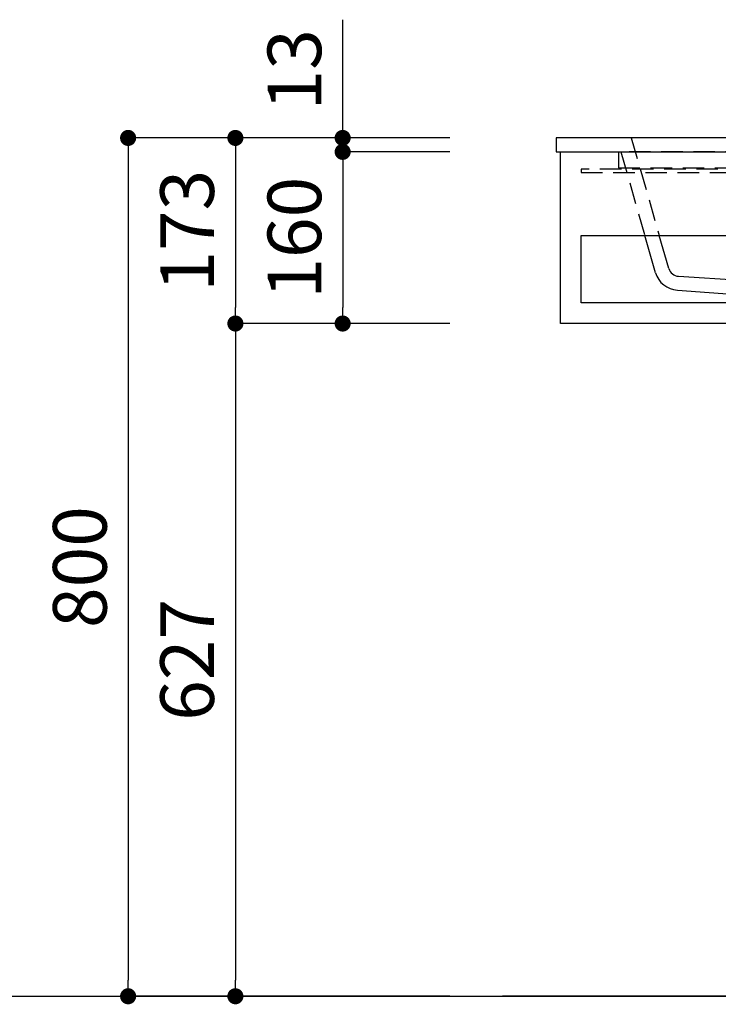
# Model space of a CAD drawing. Extents: x -92200 to 7275, y -73798 to 35614.
# Drawn here: x -90081 to -89430, y -72487 to -71569 of the extents above; entities that cross this region are included whole.
import ezdxf

# ---------------------------------------------------------------- set-up
doc = ezdxf.new("R2010")
doc.units = 0
doc.header["$LTSCALE"] = 80
doc.header["$MEASUREMENT"] = 0
doc.linetypes.add('HIDDEN', pattern=[0.375, 0.25, -0.125])
doc.layers.get('0').update_dxf_attribs({"linetype": 'CONTINUOUS'})
doc.layers.get('Defpoints').update_dxf_attribs({"linetype": 'CONTINUOUS'})
for name, color, linetype in [('01 洗面カウンター', 2, 'CONTINUOUS'), ('1', 7, 'CONTINUOUS'), ('壁', 4, 'CONTINUOUS'), ('詳細', 3, 'CONTINUOUS')]:
    doc.layers.add(name, color=color, linetype=linetype)
doc.layers.add('2HOJOSEN', color=21, linetype='CONTINUOUS', plot=False)
doc.styles.get("Standard").update_dxf_attribs({"font": 'txt.shx', "bigfont": 'extfont.shx'})
doc.styles.add('TATENAGA', font='txt.shx', dxfattribs={"width": 0.8, "bigfont": 'extfont'})
doc.dimstyles.get("Standard").update_dxf_attribs({"dimscale": 0, "dimtxt": 50, "dimasz": 15, "dimexe": 0, "dimexo": 0, "dimgap": 20, "dimtad": 1, "dimdsep": 46, "dimtxsty": 'Standard', "dimblk1": 'DOT', "dimblk2": 'DOT', "dimsah": 1, "dimcen": 0.09, "dimadec": 0, "dimazin": 0, "dimtfac": 1, "dimtmove": 0, "dimatfit": 3, "dimldrblk": 'DOT', "dimfxl": 1, "dimtolj": 1, "dimtzin": 0, "dimarcsym": 0})

# ---------------------------------------------------------------- blocks, each defined once
blk = doc.blocks.new('DOT')
at = {"layer": '1', "color": 0, "linetype": 'ByBlock'}
blk.add_line((-0.5, 0), (-1, 0), dxfattribs=at)
at = {"layer": '1', "color": 0, "linetype": 'ByBlock', "const_width": 0.5}
blk.add_lwpolyline([(-0.25, 0, 1), (0.25, 0, 1)], format="xyb", close=True, dxfattribs=at)
blk = doc.blocks.new('*D26409')
at = {"layer": '1', "color": 0, "linetype": 'Continuous', "lineweight": -2}
for p, q in [((-89779.92, -71679.27), (-89779.92, -71569.07)), ((-89779.92, -71677.27), (-89779.92, -71694.27)), ((-89679.92, -71679.27), (-89779.92, -71679.27)), ((-89679.92, -71692.27), (-89779.92, -71692.27)), ((-89779.92, -71694.27), (-89779.92, -71709.27))]:
    blk.add_line(p, q, dxfattribs=at)
at = {"layer": 'Defpoints', "color": 0}
for p in [(-89779.92, -71679.27), (-89679.92, -71679.27), (-89679.92, -71692.27)]:
    blk.add_point(p, dxfattribs=at)
at = {"layer": '1', "color": 0, "lineweight": -2, "xscale": 15, "yscale": 15, "zscale": 15}
for p, rotation in [((-89779.92, -71679.27), 90), ((-89779.92, -71692.27), 270)]:
    blk.add_blockref('DOT', p, dxfattribs=dict(at, rotation=rotation))
at = {"layer": '1', "color": 0, "linetype": 'Continuous', "insert": (-89824.92, -71615.74), "char_height": 50, "attachment_point": 5, "rotation": 90, "style": 'TATENAGA'}
blk.add_mtext('\\A1;13', dxfattribs=at)
blk = doc.blocks.new('_DOT')
at = {"color": 0, "linetype": 'ByBlock'}
blk.add_line((-0.5, 0), (-1, 0), dxfattribs=at)
at = {"color": 0, "linetype": 'ByBlock', "const_width": 0.5}
blk.add_lwpolyline([(-0.25, 0, 1), (0.25, 0, 1)], format="xyb", close=True, dxfattribs=at)
blk = doc.blocks.new('*D26410')
at = {"layer": '1', "color": 0, "linetype": 'Continuous', "lineweight": -2}
for p, q in [((-89679.92, -71679.27), (-89979.92, -71679.27)), ((-89979.92, -71694.27), (-89979.92, -72464.27)), ((-89679.92, -72479.27), (-89979.92, -72479.27))]:
    blk.add_line(p, q, dxfattribs=at)
at = {"layer": 'Defpoints', "color": 0}
for p in [(-89679.92, -71679.27), (-89979.92, -72479.27), (-89679.92, -72479.27)]:
    blk.add_point(p, dxfattribs=at)
at = {"layer": '1', "color": 0, "lineweight": -2, "xscale": 15, "yscale": 15, "zscale": 15}
for p, rotation in [((-89979.92, -71679.27), 90), ((-89979.92, -72479.27), 270)]:
    blk.add_blockref('DOT', p, dxfattribs=dict(at, rotation=rotation))
at = {"layer": '1', "color": 0, "linetype": 'Continuous', "insert": (-90024.92, -72079.27), "char_height": 50, "attachment_point": 5, "rotation": 90, "style": 'TATENAGA'}
blk.add_mtext('\\A1;800', dxfattribs=at)
blk = doc.blocks.new('*D26411')
at = {"layer": '1', "color": 0, "linetype": 'Continuous', "lineweight": -2}
for p, q in [((-89679.92, -71692.27), (-89779.92, -71692.27)), ((-89779.92, -71707.27), (-89779.92, -71837.27)), ((-89679.92, -71852.27), (-89779.92, -71852.27))]:
    blk.add_line(p, q, dxfattribs=at)
at = {"layer": 'Defpoints', "color": 0}
for p in [(-89679.92, -71692.27), (-89779.92, -71852.27), (-89679.92, -71852.27)]:
    blk.add_point(p, dxfattribs=at)
at = {"layer": '1', "color": 0, "lineweight": -2, "xscale": 15, "yscale": 15, "zscale": 15}
for p, rotation in [((-89779.92, -71692.27), 90), ((-89779.92, -71852.27), 270)]:
    blk.add_blockref('DOT', p, dxfattribs=dict(at, rotation=rotation))
at = {"layer": '1', "color": 0, "linetype": 'Continuous', "insert": (-89824.92, -71772.27), "char_height": 50, "attachment_point": 5, "rotation": 90, "style": 'TATENAGA'}
blk.add_mtext('\\A1;160', dxfattribs=at)
blk = doc.blocks.new('*D26412')
at = {"layer": '1', "color": 0, "linetype": 'Continuous', "lineweight": -2}
for p, q in [((-89679.92, -71679.27), (-89879.92, -71679.27)), ((-89879.92, -71694.27), (-89879.92, -71837.27)), ((-89679.92, -71852.27), (-89879.92, -71852.27))]:
    blk.add_line(p, q, dxfattribs=at)
at = {"layer": 'Defpoints', "color": 0}
for p in [(-89679.92, -71679.27), (-89879.92, -71852.27), (-89679.92, -71852.27)]:
    blk.add_point(p, dxfattribs=at)
at = {"layer": '1', "color": 0, "lineweight": -2, "xscale": 15, "yscale": 15, "zscale": 15}
for p, rotation in [((-89879.92, -71679.27), 90), ((-89879.92, -71852.27), 270)]:
    blk.add_blockref('DOT', p, dxfattribs=dict(at, rotation=rotation))
at = {"layer": '1', "color": 0, "linetype": 'Continuous', "insert": (-89924.92, -71765.77), "char_height": 50, "attachment_point": 5, "rotation": 90, "style": 'TATENAGA'}
blk.add_mtext('\\A1;173', dxfattribs=at)
blk = doc.blocks.new('*D26413')
at = {"layer": '1', "color": 0, "linetype": 'Continuous', "lineweight": -2}
for p, q in [((-89679.92, -71852.27), (-89879.92, -71852.27)), ((-89879.92, -71867.27), (-89879.92, -72464.27)), ((-89679.92, -72479.27), (-89879.92, -72479.27))]:
    blk.add_line(p, q, dxfattribs=at)
at = {"layer": 'Defpoints', "color": 0}
for p in [(-89679.92, -71852.27), (-89879.92, -72479.27), (-89679.92, -72479.27)]:
    blk.add_point(p, dxfattribs=at)
at = {"layer": '1', "color": 0, "lineweight": -2, "xscale": 15, "yscale": 15, "zscale": 15}
for p, rotation in [((-89879.92, -71852.27), 90), ((-89879.92, -72479.27), 270)]:
    blk.add_blockref('DOT', p, dxfattribs=dict(at, rotation=rotation))
at = {"layer": '1', "color": 0, "linetype": 'Continuous', "insert": (-89924.92, -72165.77), "char_height": 50, "attachment_point": 5, "rotation": 90, "style": 'TATENAGA'}
blk.add_mtext('\\A1;627', dxfattribs=at)
blk = doc.blocks.new('A$C8427')
at = {"layer": '1', "color": 0, "linetype": 'Continuous'}
for points in [[(0, 0), (0, 160), (496, 160), (496, 0)], [(19.2, 19.2), (19.2, 82), (476.8, 82), (476.8, 19.2)]]:
    blk.add_lwpolyline(points, close=True, dxfattribs=at)
at = {"layer": '詳細', "linetype": 'HIDDEN'}
for points in [[(476.8, 140.8), (476.8, 144), (19.2, 144), (19.2, 140.8)], [(492.8, 108.8), (492.8, 140.8), (496, 140.8), (496, 108.8)]]:
    blk.add_lwpolyline(points, close=True, dxfattribs=at)
blk = doc.blocks.new('A$C13702')
at = {"layer": '01 洗面カウンター', "linetype": 'Continuous'}
for p, q in [((0, 158), (0, 145)), ((480, 158), (0, 158)), ((480, 158), (500, 159.5)), ((500, 145), (500, 159.5)), ((0, 145), (500, 145)), ((92.55, 32.4), (82.65, 67)), ((105, 36.15), (96.14, 67)), ((113.93, 29.05), (276.3, 18.5)), ((383.22, 30.1), (343.7, 18.5)), ((276.3, 18.5), (276.3, 10)), ((343.7, 18.5), (343.7, 10)), ((112.98, 16.08), (259.5, 5.5)), ((285.5, 10), (276.3, 10)), ((285.5, 0), (285.5, 10)), ((285.5, 10), (334.5, 10)), ((334.5, 0), (334.5, 10)), ((334.5, 10), (343.7, 10)), ((352.5, 0), (360.5, 9.46)), ((387.85, 17.96), (360.5, 9.46)), ((267.5, 0), (259.5, 5.5)), ((285.5, 0), (267.5, 0)), ((285.5, 0), (334.5, 0)), ((334.5, 0), (352.5, 0))]:
    blk.add_line(p, q, dxfattribs=at)
at = {"layer": '01 洗面カウンター', "color": 2, "linetype": 'HIDDEN'}
for p, q in [((70, 158), (96.14, 67)), ((400, 158), (392.14, 67)), ((60.34, 145), (82.65, 67)), ((405.4, 67), (412.41, 145))]:
    blk.add_line(p, q, dxfattribs=at)
at = {"layer": '01 洗面カウンター', "color": 2, "linetype": 'HIDDEN', "lineweight": 9}
for p, q in [((401.7, 138.86), (400.86, 93.14)), ((402.97, 138.86), (401.7, 138.86)), ((395.35, 135.9), (396.62, 135.9)), ((395.78, 96.1), (396.62, 135.9)), ((396.62, 131.66), (396.2, 126.58)), ((401.28, 130.82), (396.2, 130.82)), ((397.47, 131.24), (400.86, 130.82)), ((400.01, 137.17), (399.16, 94.83)), ((401.7, 137.17), (400.01, 137.17)), ((405.09, 136.74), (404.24, 94.83)), ((417.37, 132.93), (406.36, 133.36)), ((416.52, 98.22), (417.37, 132.93)), ((420.75, 130.82), (417.37, 132.93)), ((419.91, 95.68), (420.75, 130.82)), ((446.58, 130.39), (420.75, 130.82)), ((396.2, 121.08), (396.2, 116)), ((401.7, 127.01), (406.78, 127.01)), ((412.29, 127.01), (417.37, 127.01)), ((422.87, 127.01), (427.95, 127.01)), ((444.04, 127.01), (449.12, 127.01)), ((447.42, 81.71), (448.27, 128.28)), ((401.7, 116), (385.62, 116.42)), ((406.78, 116), (405.09, 116)), ((427.95, 115.58), (411.86, 116)), ((427.53, 102.03), (427.95, 115.58)), ((396.62, 101.18), (400.43, 101.18)), ((400.86, 96.1), (400.86, 101.18)), ((394.51, 96.1), (395.78, 96.1)), ((395.78, 99.91), (395.35, 94.83)), ((400.86, 100.76), (395.78, 100.76)), ((400.86, 94.83), (399.16, 94.83)), ((402.13, 93.14), (400.86, 93.14)), ((403.4, 93.56), (407.63, 88.91)), ((416.52, 98.22), (405.94, 98.64)), ((407.63, 88.91), (419.91, 95.68)), ((419.91, 100.34), (416.52, 98.22)), ((427.1, 75.78), (427.53, 91.87)), ((427.53, 96.95), (427.53, 98.64)), ((407.63, 82.56), (407.63, 88.91)), ((405.51, 82.56), (405.09, 82.13)), ((405.09, 72.4), (405.09, 82.13)), ((405.09, 82.13), (449.54, 81.29)), ((405.51, 82.56), (449.12, 81.71)), ((449.12, 81.71), (449.54, 81.29)), ((449.54, 71.55), (449.54, 81.29)), ((406.78, 70.28), (447.42, 69.43)), ((409.32, 60.97), (409.75, 69.43)), ((441.07, 69.43), (413.13, 67.32)), ((441.07, 66.47), (413.13, 64.35)), ((413.56, 70.28), (440.65, 69.86)), ((413.56, 67.74), (413.56, 70.28)), ((426.68, 49.54), (427.1, 65.62)), ((427.1, 70.7), (427.1, 72.4)), ((440.65, 59.7), (440.65, 66.05)), ((444.46, 60.12), (444.88, 68.59)), ((410.17, 60.12), (409.32, 60.97)), ((409.32, 60.97), (444.46, 60.12)), ((410.17, 60.12), (444.04, 59.7)), ((440.65, 59.27), (413.13, 57.58)), ((440.65, 56.31), (413.13, 54.62)), ((413.56, 60.12), (413.56, 63.93)), ((440.65, 62.66), (413.56, 60.97)), ((413.56, 58), (413.56, 60.12)), ((440.23, 49.54), (440.65, 55.89)), ((444.04, 59.7), (444.46, 60.12)), ((440.65, 49.54), (412.71, 47.42)), ((440.65, 46.15), (412.71, 44.46)), ((413.13, 47.84), (413.13, 54.19)), ((440.23, 52.92), (413.13, 50.81)), ((426.68, 44.46), (426.68, 46.15))]:
    blk.add_line(p, q, dxfattribs=at)
at = {"layer": '01 洗面カウンター', "linetype": 'HIDDEN'}
for p, q in [((397.56, 131), (411.08, 131)), ((390.48, 116), (422.14, 116)), ((394.85, 101.04), (408.24, 101)), ((389.69, 38.58), (392.14, 67)), ((402.73, 37.35), (405.4, 67))]:
    blk.add_line(p, q, dxfattribs=at)
blk.add_lwpolyline([(478, 130), (478, 145), (58, 145), (58, 130)], close=True, dxfattribs=at)
at = {"layer": '01 洗面カウンター', "linetype": 'Continuous'}
for centre, radius, start, end in [((379.73, 39.48), 10, 290.39088, 354.82903), ((379.83, 39.52), 23, 290.39088, 354.58926), ((114.58, 39.03), 23, 196.74197, 266.01748), ((114.57, 39.03), 10, 196.74197, 266.31938)]:
    blk.add_arc(centre, radius, start, end, dxfattribs=at)
at = {"layer": '01 洗面カウンター', "color": 2, "linetype": 'HIDDEN', "lineweight": 9}
for points, knots in [([(405.01, 136.92), (405.01, 136.92), (405.01, 136.92), (405.01, 136.92), (405.04, 138.02), (404.16, 138.93), (403.05, 138.96)], [0, 0, 0, 0, 1, 1, 1, 2, 2, 2, 2]), ([(394.39, 135.17), (394.39, 135.17), (394.39, 135.17), (394.39, 135.17), (393.53, 122.5), (393.28, 109.79), (393.64, 97.09)], [0, 0, 0, 0, 1, 1, 1, 2, 2, 2, 2]), ([(395.4, 136.11), (395.4, 136.11), (395.4, 136.11), (395.4, 136.11), (394.87, 136.12), (394.42, 135.71), (394.39, 135.17)], [0, 0, 0, 0, 1, 1, 1, 2, 2, 2, 2]), ([(396.37, 132.09), (396.37, 132.09), (396.37, 132.09), (396.37, 132.09), (396.36, 131.53), (396.8, 131.08), (397.35, 131.07)], [0, 0, 0, 0, 1, 1, 1, 2, 2, 2, 2]), ([(404.97, 134.72), (404.97, 134.72), (404.97, 134.72), (404.97, 134.72), (404.95, 133.89), (405.61, 133.21), (406.44, 133.19)], [0, 0, 0, 0, 1, 1, 1, 2, 2, 2, 2]), ([(448.35, 128.37), (448.35, 128.37), (448.35, 128.37), (448.35, 128.37), (448.38, 129.47), (447.5, 130.39), (446.39, 130.41)], [0, 0, 0, 0, 1, 1, 1, 2, 2, 2, 2]), ([(396.77, 101.07), (396.77, 101.07), (396.77, 101.07), (396.77, 101.07), (396.21, 101.08), (395.76, 100.64), (395.75, 100.09)], [0, 0, 0, 0, 1, 1, 1, 2, 2, 2, 2]), ([(393.64, 97.09), (393.64, 97.09), (393.64, 97.09), (393.64, 97.09), (393.66, 96.55), (394.09, 96.12), (394.62, 96.11)], [0, 0, 0, 0, 1, 1, 1, 2, 2, 2, 2]), ([(402.15, 92.97), (402.15, 92.97), (402.15, 92.97), (402.15, 92.97), (403.26, 92.94), (404.17, 93.82), (404.19, 94.93)], [0, 0, 0, 0, 1, 1, 1, 2, 2, 2, 2]), ([(405.76, 98.6), (405.76, 98.6), (405.76, 98.6), (405.76, 98.6), (404.94, 98.61), (404.25, 97.95), (404.24, 97.13)], [0, 0, 0, 0, 1, 1, 1, 2, 2, 2, 2]), ([(404.95, 72.41), (404.95, 72.41), (404.95, 72.41), (404.95, 72.41), (404.93, 71.3), (405.81, 70.39), (406.91, 70.37)], [0, 0, 0, 0, 1, 1, 1, 2, 2, 2, 2]), ([(409.69, 69.31), (409.69, 69.31), (409.69, 69.31), (409.69, 69.31), (409.7, 69.87), (409.26, 70.32), (408.71, 70.33)], [0, 0, 0, 0, 1, 1, 1, 2, 2, 2, 2]), ([(413.33, 67.47), (413.33, 67.47), (413.33, 67.47), (413.33, 67.47), (412.51, 67.41), (411.88, 66.69), (411.94, 65.87), (411.98, 65.2), (412.47, 64.64), (413.13, 64.5)], [0, 0, 0, 0, 1, 1, 1, 2, 2, 2, 3, 3, 3, 3]), ([(413.53, 64), (413.53, 64), (413.53, 64), (413.53, 64), (413.53, 64.24), (413.36, 64.45), (413.13, 64.5)], [0, 0, 0, 0, 1, 1, 1, 2, 2, 2, 2]), ([(413.14, 67.45), (413.14, 67.45), (413.14, 67.45), (413.14, 67.45), (413.4, 67.47), (413.6, 67.68), (413.6, 67.94)], [0, 0, 0, 0, 1, 1, 1, 2, 2, 2, 2]), ([(441.05, 66.38), (441.05, 66.38), (441.05, 66.38), (441.05, 66.38), (440.84, 66.31), (440.7, 66.13), (440.69, 65.91)], [0, 0, 0, 0, 1, 1, 1, 2, 2, 2, 2]), ([(440.77, 69.71), (440.77, 69.71), (440.77, 69.71), (440.77, 69.71), (440.76, 69.49), (440.9, 69.3), (441.1, 69.22)], [0, 0, 0, 0, 1, 1, 1, 2, 2, 2, 2]), ([(441.05, 66.38), (441.05, 66.38), (441.05, 66.38), (441.05, 66.38), (441.84, 66.62), (442.28, 67.46), (442.03, 68.26), (441.89, 68.71), (441.55, 69.07), (441.1, 69.22)], [0, 0, 0, 0, 1, 1, 1, 2, 2, 2, 3, 3, 3, 3]), ([(445.71, 69.61), (445.71, 69.61), (445.71, 69.61), (445.71, 69.61), (445.15, 69.62), (444.7, 69.18), (444.69, 68.63)], [0, 0, 0, 0, 1, 1, 1, 2, 2, 2, 2]), ([(447.5, 69.57), (447.5, 69.57), (447.5, 69.57), (447.5, 69.57), (448.61, 69.55), (449.52, 70.43), (449.54, 71.53)], [0, 0, 0, 0, 1, 1, 1, 2, 2, 2, 2]), ([(412.98, 57.45), (412.98, 57.45), (412.98, 57.45), (412.98, 57.45), (412.16, 57.31), (411.61, 56.54), (411.75, 55.72), (411.85, 55.11), (412.32, 54.63), (412.92, 54.5)], [0, 0, 0, 0, 1, 1, 1, 2, 2, 2, 3, 3, 3, 3]), ([(412.98, 57.45), (412.98, 57.45), (412.98, 57.45), (412.98, 57.45), (413.22, 57.49), (413.39, 57.69), (413.4, 57.93)], [0, 0, 0, 0, 1, 1, 1, 2, 2, 2, 2]), ([(440.84, 56.38), (440.84, 56.38), (440.84, 56.38), (440.84, 56.38), (440.63, 56.32), (440.49, 56.13), (440.49, 55.91)], [0, 0, 0, 0, 1, 1, 1, 2, 2, 2, 2]), ([(440.57, 59.71), (440.57, 59.71), (440.57, 59.71), (440.57, 59.71), (440.57, 59.49), (440.7, 59.3), (440.91, 59.23)], [0, 0, 0, 0, 1, 1, 1, 2, 2, 2, 2]), ([(440.84, 56.38), (440.84, 56.38), (440.84, 56.38), (440.84, 56.38), (441.63, 56.63), (442.07, 57.47), (441.83, 58.26), (441.69, 58.71), (441.34, 59.07), (440.89, 59.23)], [0, 0, 0, 0, 1, 1, 1, 2, 2, 2, 3, 3, 3, 3]), ([(412.78, 47.45), (412.78, 47.45), (412.78, 47.45), (412.78, 47.45), (411.97, 47.31), (411.42, 46.54), (411.56, 45.72), (411.65, 45.2), (412, 44.76), (412.49, 44.57)], [0, 0, 0, 0, 1, 1, 1, 2, 2, 2, 3, 3, 3, 3]), ([(412.78, 47.45), (412.78, 47.45), (412.78, 47.45), (412.78, 47.45), (413.02, 47.49), (413.2, 47.69), (413.2, 47.93)], [0, 0, 0, 0, 1, 1, 1, 2, 2, 2, 2]), ([(413.32, 54), (413.32, 54), (413.32, 54), (413.32, 54), (413.32, 54.24), (413.16, 54.45), (412.92, 54.5)], [0, 0, 0, 0, 1, 1, 1, 2, 2, 2, 2]), ([(440.6, 46.37), (440.6, 46.37), (440.6, 46.37), (440.6, 46.37), (440.39, 46.31), (440.25, 46.13), (440.23, 45.92)], [0, 0, 0, 0, 1, 1, 1, 2, 2, 2, 2]), ([(440.37, 49.71), (440.37, 49.71), (440.37, 49.71), (440.37, 49.71), (440.36, 49.5), (440.49, 49.3), (440.7, 49.23)], [0, 0, 0, 0, 1, 1, 1, 2, 2, 2, 2]), ([(440.6, 46.37), (440.6, 46.37), (440.6, 46.37), (440.6, 46.37), (441.4, 46.6), (441.86, 47.43), (441.63, 48.23), (441.5, 48.69), (441.15, 49.07), (440.7, 49.23)], [0, 0, 0, 0, 1, 1, 1, 2, 2, 2, 3, 3, 3, 3]), ([(412.81, 44.04), (412.81, 44.04), (412.81, 44.04), (412.81, 44.04), (412.84, 44.27), (412.71, 44.49), (412.49, 44.57)], [0, 0, 0, 0, 1, 1, 1, 2, 2, 2, 2])]:
    blk.add_open_spline(points, degree=3, knots=knots, dxfattribs=at)

msp = doc.modelspace()

# ---------------------------------------------------------------- linework, layer by layer
at = {"layer": '2HOJOSEN', "linetype": 'Continuous'}
msp.add_line((-91935.553, -72479.268), (-84894.611, -72479.268), dxfattribs=at)
at = {"layer": '壁', "color": 4, "linetype": 'Continuous'}
msp.add_line((-89080.923, -72479.268), (-89630.923, -72479.268), dxfattribs=at)

# ---------------------------------------------------------------- block references
at = {"layer": '1', "linetype": 'Continuous'}
for name, p in [('A$C13702', (-89580.923, -71837.268)), ('A$C8427', (-89576.923, -71852.268))]:
    msp.add_blockref(name, p, dxfattribs=at)

# ---------------------------------------------------------------- dimensions: what is measured, and where the dimension line sits
at = {"layer": '1', "color": 0, "linetype": 'Continuous'}
for base, p2, override, picture, middle in [((-89779.923, -71679.268), (-89679.923, -71679.268), {"dimscale": 1, "dimtxt": 50, "dimzin": 12, "dimtxsty": 'TATENAGA', "dimblk": 'DOT', "dimblk1": 'DOT', "dimblk2": 'DOT', "dimtmove": 1, "dimtzin": 12}, '*D26409', (-89779.923, -71615.741)), ((-89779.923, -71852.268), (-89679.923, -71852.268), {"dimscale": 1, "dimzin": 12, "dimtxsty": 'TATENAGA', "dimblk": 'DOT', "dimblk1": 'DOT', "dimblk2": 'DOT', "dimtmove": 1, "dimtzin": 12}, '*D26411', (-89779.923, -71772.268))]:
    dim = msp.add_linear_dim(base=base, p1=(-89679.923, -71692.268), p2=p2, angle=90, dimstyle='Standard', override=override, dxfattribs=at)
    dim.commit()
    dim.dimension.update_dxf_attribs({"geometry": picture, "text_midpoint": middle, "dimtype": 160})
for base, p1, p2, override, picture, middle in [((-89979.923, -72479.268), (-89679.923, -71679.268), (-89679.923, -72479.268), {"dimscale": 1, "dimtxt": 50, "dimzin": 12, "dimtxsty": 'TATENAGA', "dimblk": 'DOT', "dimblk1": 'DOT', "dimblk2": 'DOT', "dimtmove": 1, "dimtzin": 12}, '*D26410', (-90024.923, -72079.268)), ((-89879.923, -71852.268), (-89679.923, -71679.268), (-89679.923, -71852.268), {"dimscale": 1, "dimzin": 12, "dimtxsty": 'TATENAGA', "dimblk": 'DOT', "dimblk1": 'DOT', "dimblk2": 'DOT', "dimtmove": 1, "dimtzin": 12}, '*D26412', (-89924.923, -71765.768)), ((-89879.923, -72479.268), (-89679.923, -71852.268), (-89679.923, -72479.268), {"dimscale": 1, "dimzin": 12, "dimtxsty": 'TATENAGA', "dimblk": 'DOT', "dimblk1": 'DOT', "dimblk2": 'DOT', "dimtmove": 1, "dimtzin": 12}, '*D26413', (-89924.923, -72165.768))]:
    dim = msp.add_linear_dim(base=base, p1=p1, p2=p2, angle=90, dimstyle='Standard', override=override, dxfattribs=at)
    dim.commit()
    dim.dimension.update_dxf_attribs({"geometry": picture, "text_midpoint": middle})

doc.saveas('drawing.dxf')
